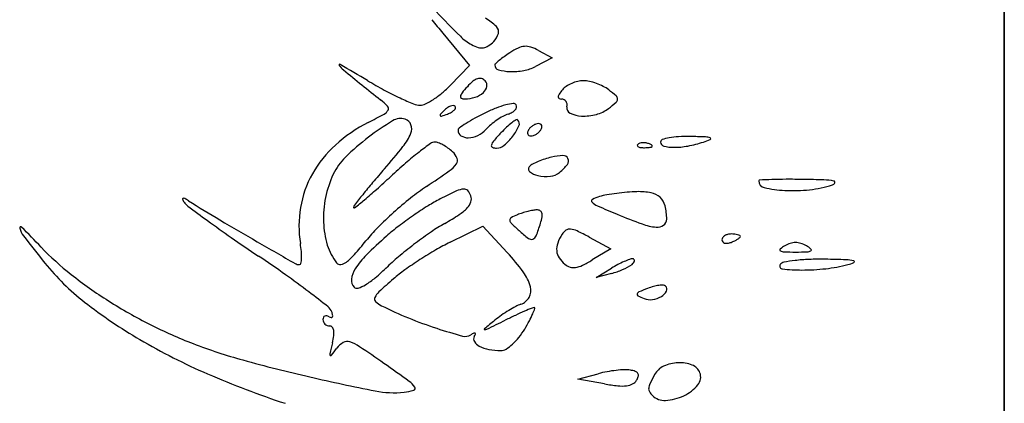
# Model space of a CAD drawing. Units: millimetres. Extents: x 22988 to 46014, y 13834 to 27730.
# Drawn here: x 23033 to 23033, y 13864 to 13864 of the extents above; entities that cross this region are included whole.
import ezdxf

# ---------------------------------------------------------------- set-up
doc = ezdxf.new("R2010")
doc.units = ezdxf.units.MM
doc.layers.add('alçado', color=40, linetype='Continuous')

msp = doc.modelspace()

# ---------------------------------------------------------------- linework, layer by layer
at = {"layer": 'alçado'}
for p, q in [((23033.1376568211, 13869.51650108985), (23033.13765682112, 13856.52036411857)), ((23033.13765682111, 13863.40505108985), (23033.13765682111, 13864.62734108985)), ((23033.0303184057, 13863.9803902773), (23033.03543183451, 13863.97424038414)), ((23033.05122557229, 13863.97569654639), (23033.04803509378, 13863.97402488555)), ((23033.04859263758, 13863.97710565018), (23033.05122557229, 13863.97569654639)), ((23033.03543183451, 13863.97424038414), (23033.03174235185, 13863.97042622907)), ((23033.03170432178, 13863.94038355201), (23033.03797519643, 13863.94345160554)), ((23033.03797519643, 13863.94345160554), (23033.04263294166, 13863.93840636092)), ((23033.05828921144, 13863.94137897138), (23033.0624111606, 13863.93915915425)), ((23033.0624111606, 13863.93915915425), (23033.05884655455, 13863.93699138803)), ((23033.05961334055, 13863.93365374885), (23033.06254730598, 13863.93542149706)), ((23033.06254730598, 13863.93442140213), (23033.05961334055, 13863.93365374885)), ((23033.05609258203, 13863.91417099783), (23033.06002993665, 13863.91522491342)), ((23033.06122554165, 13863.91327136423), (23033.05609258203, 13863.91417099783))]:
    msp.add_line(p, q, dxfattribs=at)
for centre, radius, start, end in [((23033.26540816496, 13864.17585914761), 0.3057372632935784, 219.1134552472145, 219.742332125197), ((23033.20395337442, 13864.15096863067), 0.2414490819861337, 223.5781994076643, 225.1460166726141), ((23033.03356559566, 13863.97451105612), 0.01001140847905076, 45.59944344743742, 60.69221391728185), ((23033.03962733696, 13863.98070098287), 0.001347696761809425, 345.2414498626039, 45.59942508510215), ((23033.04016307634, 13863.98634135357), 0.009222033367083528, 225.1459537641788, 241.8451015579886), ((23033.03762593768, 13863.98122822977), 0.003417379915986862, 315.0000472991313, 345.2414002377714), ((23033.03925062031, 13863.9846363932), 0.007288263511595019, 241.8450428747299, 252.5769420087574), ((23033.03775092878, 13863.97985761334), 0.002279689697501449, 252.5769514787584, 278.0884568160416), ((23033.03775646154, 13863.97981868741), 0.002240372535829406, 278.0884370745515, 303.8830732981868), ((23033.03514146353, 13863.98371270657), 0.006930958826574793, 303.8830407276161, 315.0000078833805), ((23033.05072908704, 13863.96500721601), 0.01391215206716664, 115.7296015976578, 123.2338116638685), ((23033.04620996794, 13863.97438485386), 0.003502419657699503, 94.80919379366816, 115.7296279099499), ((23033.04617176977, 13863.97483884871), 0.003046820682049091, 71.94205411859276, 94.80916001154071), ((23033.0442890478, 13863.96906432756), 0.009120512843126611, 61.84500871981361, 71.94200876142544), ((23033.05248972107, 13863.96133694562), 0.017935198667744, 125.7527054037542, 129.4736247173325), ((23033.05965387611, 13863.95138624681), 0.03019658211401572, 123.2337990179972, 125.7526492560628), ((23033.01059997016, 13863.97430573099), 0.0001330339284688697, 59.74705419967189, 213.9305516108892), ((23033.01379858464, 13863.97645758775), 0.003988111368227646, 213.9305563764252, 231.1202150039085), ((23032.62617284492, 13863.31519616015), 0.7631596658307893, 59.28958127848862, 59.74703017732475), ((23033.04061066012, 13863.97429241534), 0.0003614914327899767, 132.0957766735696, 180.0000405906276), ((23033.04117815302, 13863.9742924157), 0.0009289843423778132, 180.0000380884909, 254.2025168863062), ((23033.05429125592, 13863.95914944728), 0.02076904354943552, 129.4736055372221, 132.0955752074415), ((23033.04343965399, 13863.98228574489), 0.009236071571014958, 254.2025405783219, 268.0320578178612), ((23033.04436483855, 13863.98102980775), 0.007908205136562697, 280.3511355193186, 297.6524592114441), ((23035.19916792204, 13866.68677608026), 3.485606337387885, 231.1202609502882, 231.2701466752425), ((23033.03775427432, 13863.96919755467), 0.002619758974459107, 108.3069570487601, 130.4504505723836), ((23033.03733495339, 13863.97046495371), 0.001284794423953651, 73.81983719137858, 108.3070399458126), ((23033.037237958, 13863.97013066857), 0.001632867199036433, 45.00000153356914, 73.81976724446882), ((23033.04354982414, 13863.98549191095), 0.01244412989531637, 268.0320375095434, 280.3511277756215), ((23033.05984324996, 13864.04527784202), 0.08601009482586836, 239.2895566949812, 241.7346186303818), ((23033.01688091106, 13863.98480189299), 0.0206766084113354, 310.0157672158137, 315.9518864424426), ((23033.05372313775, 13863.95321009223), 0.02526127023355361, 137.8552224541189, 141.406130665521), ((23033.04348668884, 13863.96247401036), 0.0114552908889071, 130.4505027951684, 137.8553525790799), ((23033.03668195764, 13863.97059244593), 0.002081164427122467, 311.7575675781232, 349.1226519203457), ((23033.03753568519, 13863.97042839505), 0.001211817867696385, 349.1226001652348, 45.00002591027377), ((23033.05585940004, 13863.96730458702), 0.003509749299329847, 123.8270211099354, 140.3098119510866), ((23033.05760866539, 13863.96469421028), 0.006652040821378868, 113.6125884981724, 123.8269287340615), ((23033.05772555918, 13863.96442679361), 0.006943889805518547, 103.5734021499127, 113.6125306796027), ((23033.05718556119, 13863.96666338532), 0.004643033381186789, 90.00000928603907, 103.573301070717), ((23033.05718556209, 13863.96605843619), 0.005247982517014423, 77.3637636534343, 90.00001804348516), ((23033.05595826008, 13863.96058409343), 0.01085821414467116, 70.02825510874047, 77.36373421857664), ((23033.05582813579, 13863.96022601797), 0.01123920018162193, 62.77613613740499, 70.02827706125188), ((23033.05782105678, 13863.96409982637), 0.006882811125598983, 52.30504966960041, 62.77623871857488), ((23033.04887201378, 13864.02487251127), 0.06284232526927523, 241.7346153711226, 244.8281703997218), ((23033.04807263306, 13864.02317159809), 0.06096293302272302, 244.8281814178586, 247.4787951773241), ((23033.02049985501, 13863.97989973779), 0.01457322234056, 296.5133007765278, 303.3940600694171), ((23033.01868372549, 13863.98265463116), 0.01787288352555498, 303.3941183716266, 310.0156674453366), ((23033.03398348059, 13863.96823543649), 0.0003254968717413713, 168.0137884557883, 245.628144506607), ((23033.03522817634, 13863.96797118611), 0.001597933823055532, 141.4061303097216, 168.013957163483), ((23033.03447618239, 13863.969323019), 0.001519477931920791, 245.6282639042087, 270.6244566139916), ((23033.03441998225, 13863.97447988699), 0.006676652155786736, 270.624406094965, 288.0608563035205), ((23033.03511547861, 13863.97234708528), 0.004433315727918116, 288.0608352820462, 311.7574434101822), ((23033.05268162088, 13863.96818406532), 0.000315723995990809, 175.3333757673761, 242.1358194039801), ((23033.05346301842, 13863.96812028047), 0.001099720561440348, 146.025113483652, 175.3333489897431), ((23033.05301491814, 13863.96881450466), 0.001028844479304184, 242.1357569724885, 269.9999271320165), ((23033.0609806605, 13863.96305432508), 0.01016497546527382, 140.3098514774976, 146.024951878516), ((23033.05301491767, 13863.96672340006), 0.001062260127741969, 63.19100260888398, 90.0000447885283), ((23033.04460846922, 13863.9470016069), 0.02849117939091427, 48.60820622228063, 52.30506764287389), ((23033.06289387344, 13863.96779476782), 0.0008158639504036055, 311.0577691617127, 358.9085175839767), ((23033.06293413712, 13863.96779400041), 0.0007755929475925087, 358.9085395513729, 48.60816184472198), ((23033.01028309989, 13863.95751670974), 0.01297530039094916, 43.21584995252488, 51.2701525280098), ((23033.01927735282, 13863.96596755824), 0.0006337678262551675, 331.270767643918, 43.21589237691902), ((23033.02595658784, 13863.96983457535), 0.003222501348532671, 247.4787453179052, 269.9999897968213), ((23033.02595658779, 13863.96896158504), 0.002349511031597484, 269.9999873226286, 296.5132965742342), ((23033.03378899871, 13863.96236675805), 0.004567117071261079, 125.2999483987274, 135.2139511734252), ((23033.0327451648, 13863.96384101824), 0.002760730528979791, 110.8457456045866, 125.2999229895791), ((23033.0323460627, 13863.96488913683), 0.001639198063551574, 91.87246787567267, 110.845702248556), ((23033.03230837674, 13863.96604188585), 0.0004858331913040978, 44.99997713694385, 91.87248292479869), ((23033.03182612062, 13863.96635267117), 0.0009462764400071638, 315.2138425972582, 342.6624269951794), ((23033.03243048778, 13863.96616399576), 0.0003131429010298657, 342.662626444272, 45.00011107235697), ((23033.05076949617, 13863.93979490252), 0.02820802336470881, 111.3584868972707, 115.9122144749174), ((23033.04613737037, 13863.95163997423), 0.01548944194634653, 104.2256656960772, 111.3585197587205), ((23033.04515606859, 13863.95551081977), 0.01149614777095716, 96.88958630405976, 104.2257522351004), ((23033.04384509467, 13863.96636066434), 0.0005673884747794306, 31.71741398274836, 96.88965703769205), ((23033.04326356206, 13863.9664881535), 0.001170063593544285, 318.3370842626639, 345.9029094530309), ((23033.04382375046, 13863.9663474722), 0.0005924804646100122, 345.9030920510039, 31.71747353024104), ((23033.05304782946, 13863.96678852996), 0.0009892869103909057, 34.91320921167307, 63.19097537956537), ((23033.05292398746, 13863.96670209075), 0.001140312000371006, 8.90828224435691, 34.91334828466122), ((23033.05513443827, 13863.96609955229), 0.001117329589456781, 168.6901298356295, 244.3404818291468), ((23033.05247422324, 13863.96663159331), 0.001595567683164032, 348.6900939973391, 8.908269354808553), ((23033.05805022009, 13863.97104507716), 0.006403040089668482, 284.5437985898286, 307.6516296456421), ((23033.04244799615, 13863.99126723058), 0.03194447467690847, 307.6516578943817, 311.0577558025062), ((23032.95991100476, 13864.07330265908), 0.1234828285699766, 297.0289508110137, 298.6403107475717), ((23033.01821068448, 13863.96655225019), 0.001850174837803142, 298.6403290859856, 331.2707526135723), ((23033.02220291045, 13863.96116945505), 0.002890957774533639, 71.56504329989119, 121.4893103895466), ((23033.02993364888, 13863.96469842959), 0.0001644376822667449, 137.7839560728175, 224.9998675393612), ((23033.04745939778, 13863.94879812163), 0.02382815818997059, 135.2140318731274, 137.7839836273216), ((23033.0299984412, 13863.96476322168), 0.0002560676988012157, 224.9998761104999, 288.9207961333858), ((23033.01855435332, 13863.99814879589), 0.03554861242436609, 288.9209656345974, 290.8458293754751), ((23033.02914482764, 13863.97033624033), 0.005787960653213245, 290.8457260612714, 299.1543266790032), ((23033.03079745864, 13863.96737367638), 0.00239562011337346, 299.1541627898197, 315.213958387982), ((23033.04969890143, 13863.93981628181), 0.02769851712851858, 118.6074970148723, 122.674382916723), ((23033.05940864018, 13863.92201288801), 0.04797756684482882, 115.9121893335834, 118.6074877092538), ((23033.04848151255, 13863.95241654857), 0.01380015797261998, 119.0693352110805, 124.7635928949368), ((23033.04440437629, 13863.95975095478), 0.00540870074298426, 107.6087589612669, 119.0693531820364), ((23033.04146423546, 13863.9690145276), 0.004310260598053104, 287.6088059572927, 299.1926179164906), ((23033.04249235146, 13863.96717437517), 0.002202374580699917, 299.1926022084724, 318.337220768584), ((23033.05706520717, 13863.97011866423), 0.005576155590523511, 244.3405081411409, 267.5200250200394), ((23033.05724050587, 13863.97416617797), 0.009627463662875469, 267.5200385429926, 284.5437797224344), ((23033.02911515499, 13863.93765137606), 0.02880139580236455, 117.0289674721766, 132.181522828677), ((23033.04902073798, 13863.91738835124), 0.05423276262248805, 121.4892805409482, 127.4059322473181), ((23033.02255108939, 13863.96221399292), 0.001789918294086035, 21.22341646345381, 71.56502772993477), ((23033.02221613781, 13863.9620839187), 0.002149239686812734, 337.2943175683222, 21.22335574769145), ((23033.03373539902, 13863.961809435), 0.0005277473779306288, 125.5945470411322, 180.0000764548594), ((23033.05160469459, 13863.93684476876), 0.03122866406219853, 122.6743694363658, 125.594462714934), ((23033.04592690488, 13863.95527580448), 0.00997177648004228, 130.3508981568188, 137.8553372062699), ((23033.04904126679, 13863.95161009254), 0.01478183823520585, 124.7636321886759, 130.3509261441515), ((23033.05903519315, 13863.94477622615), 0.02417139544233236, 133.1369495388771, 136.7882152159283), ((23033.05099343371, 13863.95335874014), 0.0124100417282376, 127.1238869792304, 133.1369593935328), ((23033.04963002889, 13863.95515991344), 0.01015103796463711, 121.5235042663895, 127.1238538950529), ((23033.03536968511, 13863.96698298145), 0.01042773758845429, 322.9316772918465, 335.4495720201601), ((23033.04446262494, 13863.96358459014), 0.0002678582599335247, 44.99986321448025, 121.5234354996318), ((23033.04394424824, 13863.963066211), 0.001000955342766944, 335.4495253901842, 45.00006208257111), ((23033.04862519679, 13863.96073029663), 0.002258629231123758, 133.5733551702622, 148.2824952082728), ((23033.04914410359, 13863.96018487926), 0.00301145350316034, 121.717476724886, 133.5733040016902), ((23033.04903673911, 13863.96035859858), 0.002807234167526576, 109.487511338856, 121.7174763298385), ((23033.04860279538, 13863.96158485358), 0.001506461909561979, 90.00001556883655, 109.4873378932601), ((23033.04860279583, 13863.96223105539), 0.0008602600994797409, 63.11302704683172, 90.00005727159373), ((23033.04877906306, 13863.96257869427), 0.0004704871763696935, 20.90516511578324, 63.11295473362832), ((23033.0476931445, 13863.96275696905), 0.001596330601502749, 328.2825644306179, 345.8411421329172), ((23033.0486282141, 13863.96252107669), 0.0006319653412985192, 345.8409391917099, 20.90502839214405), ((23033.04474552835, 13863.92297885442), 0.04719492607398224, 127.4059033540571, 134.4590780473705), ((23033.01404255682, 13863.96550396993), 0.01100949796558365, 321.6935944035915, 337.2942421017132), ((23033.0344417788, 13863.9618094339), 0.001234127157806888, 179.9999815398612, 237.4138825965839), ((23033.03510673897, 13863.96284975128), 0.002468806179388758, 237.4137935583769, 271.693737828484), ((23033.03504590119, 13863.96490713348), 0.004527087672521577, 271.6937525424984, 295.5445342412543), ((23033.03486413133, 13863.96528746109), 0.004948619857047289, 295.5445329729302, 317.8553506900976), ((23033.0768372095, 13863.92805210798), 0.04859695408423523, 136.7881978287827, 139.2912362972083), ((23033.03457490392, 13863.96758338362), 0.01142380982714547, 310.8061362256587, 322.9316599433944), ((23033.04712674353, 13863.96131438194), 0.0006319653412985192, 165.8409391917099, 200.905028392144), ((23033.04806181313, 13863.96107848957), 0.001596330601502749, 148.2825644306178, 165.8411421329172), ((23033.04697589456, 13863.96125676435), 0.0004704871763696935, 200.9051651157832, 243.1129547336283), ((23033.04715216179, 13863.96160440324), 0.0008602600994797409, 243.1130270468317, 270.0000572715937), ((23033.04715216225, 13863.96225060505), 0.001506461909561979, 270.0000155688365, 289.4873378932601), ((23033.04671821852, 13863.96347686004), 0.002807234167526576, 289.4875113388559, 301.7174763298385), ((23033.04661085403, 13863.96365057937), 0.00301145350316034, 301.717476724886, 313.5733040016902), ((23033.04712976084, 13863.96310516199), 0.002258629231123758, 313.5733551702622, 328.2824952082728), ((23033.075406744, 13863.95069312361), 0.009844118204756948, 100.7326063382337, 108.6486502558661), ((23033.07619392331, 13863.94654011497), 0.01407107124729997, 93.34154165235948, 100.7326547793677), ((23033.07694495872, 13863.93367773062), 0.02695536343681756, 88.79774544626123, 93.34162202413792), ((23033.07365798336, 13863.77704312175), 0.183624457076667, 87.85060507385074, 88.79781349261474), ((23033.08044531418, 13863.95788600139), 0.002654252417399069, 68.19158314630117, 87.85067969188637), ((23033.08137355066, 13863.96020577049), 0.0001556624819130944, 294.2016138494733, 68.19148403377083), ((23033.02449832447, 13863.94274631803), 0.02192581890256138, 132.18149897304, 150.7718305594712), ((23032.93653782196, 13864.02672761994), 0.1097785176325934, 318.8115279199012, 321.6935829063946), ((23033.07841023616, 13863.89031944967), 0.08545608164669292, 126.1659960649155, 128.0244012284461), ((23033.02878118874, 13863.95821345266), 0.001357104299316776, 90.00000797911504, 126.1660063746498), ((23033.02878118883, 13863.95786651643), 0.001704040538079641, 67.8113334686743, 90.00000914677452), ((23033.02631744863, 13863.9518259136), 0.008227758666880068, 60.90807270230355, 67.81127159320562), ((23033.02550920782, 13863.95037325751), 0.009890125332079228, 54.29651779373089, 60.9082202058812), ((23033.02530445169, 13863.9500883915), 0.01024094396657724, 47.85526904311617, 54.29636844477119), ((23033.03991511728, 13863.95887567041), 0.0003469989843778632, 164.2110629341526, 247.9186792252586), ((23033.04154984405, 13863.95841342754), 0.002045822134355061, 139.2913458875801, 164.2109897186708), ((23033.04059009994, 13863.96053950654), 0.002142535752197351, 247.9186629882483, 269.9999431177347), ((23033.04059009735, 13863.96061622343), 0.002219252637951907, 270.0000120383048, 310.8061392593048), ((23033.06772955664, 13863.9589359534), 0.0002405008198987843, 135.000112979122, 201.1535757217217), ((23033.06786133813, 13863.95898694345), 0.0003818031369325405, 201.1533207322503, 248.1903795113898), ((23033.06819251965, 13863.95847298886), 0.0008952304691790135, 106.1716232143322, 134.9999608595689), ((23033.06841983681, 13863.96038260433), 0.001885062956825396, 248.1903144828155, 265.8311403345294), ((23033.06861148043, 13863.95702826427), 0.002399476881182339, 92.358668635668, 106.1717446698947), ((23033.06880448617, 13863.96565993937), 0.007176397401445446, 265.8312224265051, 272.3586547212662), ((23033.0686377029, 13863.95639163275), 0.00303664822763675, 79.96050663153402, 92.35866387625236), ((23033.06862119375, 13863.97010945125), 0.01162968293206534, 272.3587481327224, 276.6884188122027), ((23033.06859970102, 13863.95617700739), 0.003254611953636073, 68.19030680054468, 79.96041853364929), ((23033.06885477274, 13863.95681440843), 0.002568068681782088, 55.80983611094657, 68.19039777671685), ((23033.06990818236, 13863.959134701), 0.0005797289720690945, 276.6883556017184, 315.0000417355301), ((23033.07021953993, 13863.95882334454), 0.0001394036572970866, 314.9998518908807, 55.80974355422187), ((23033.07241076411, 13863.95957055646), 0.0004747687339910006, 108.6486913748003, 179.99993883636), ((23033.07273686291, 13863.95957055617), 0.0008008675319750819, 179.999942950982, 255.5376729331798), ((23033.07445319003, 13863.9662251296), 0.00767321256767087, 255.5376384490721, 270.0000336677539), ((23033.07445318484, 13863.97292691904), 0.01437500201398974, 270.0000386724183, 280.7511468935221), ((23033.07238439035, 13863.98382220802), 0.02546496290552613, 280.7512204711038, 287.7579147839101), ((23033.07641325503, 13863.97124200891), 0.01225537698456762, 287.7579360434872, 294.2017835089795), ((23033.01973536878, 13863.94846575412), 0.01148652176388232, 134.4590422471572, 154.6142251787784), ((23033.06777323063, 13863.90392220189), 0.06818817051671264, 128.0243758790246, 130.8379156659811), ((23033.02983144581, 13863.95509064974), 0.003494369781535547, 22.8082226492376, 47.85536930907561), ((23033.03205706405, 13863.95602658928), 0.001079963145481692, 322.9436442224182, 22.80822675979301), ((23033.05538627751, 13863.93934498328), 0.01785665821724294, 103.8727867427501, 108.2436955099877), ((23033.0535588749, 13863.94674421649), 0.01023510637436178, 91.69580553931239, 103.8727506412051), ((23033.0532873242, 13863.95591635123), 0.001058952738122842, 27.45855435527392, 91.69579711252753), ((23033.09561473804, 13863.87171078874), 0.1107642749975001, 130.8379712908456, 132.7942308853003), ((23033.02802198425, 13863.95907346244), 0.006136177637221142, 305.033357975193, 322.9436797089803), ((23033.04735484236, 13863.95442215509), 0.0006811945916027077, 134.2921463276421, 228.6793947516206), ((23033.0486051658, 13863.95314055547), 0.002471671151078554, 117.2739694205299, 134.2922404612323), ((23033.05424431476, 13863.94220270945), 0.01477762404051456, 112.7390180763341, 117.2739599950163), ((23033.05518096333, 13863.93996782636), 0.01720084771153818, 108.243672414433, 112.7389810911769), ((23033.04627518561, 13863.96140422416), 0.009947708933193555, 309.6901164789492, 322.1081542526692), ((23033.05331095838, 13863.95592863296), 0.001032317882680772, 322.1081326805361, 27.45854112443151), ((23033.02289581852, 13863.94364296311), 0.02008951889348257, 150.771831904191, 170.2982887945498), ((23033.02675208162, 13863.94513611003), 0.01925316768448603, 154.6142292452365, 168.5969629021683), ((23033.16631289119, 13863.82565687435), 0.195550857264808, 138.8116326180817, 139.8271363405684), ((23032.8838851752, 13864.10040421626), 0.2008927345103118, 311.7431826559168, 312.7942090690605), ((23032.89756225314, 13864.14515808328), 0.2333964415551183, 303.7339746519928, 305.0334289953242), ((23033.04909651937, 13863.95640322585), 0.003319011897793271, 228.6793805082779, 258.5887017172952), ((23033.05008971722, 13863.96132394576), 0.008338964732068774, 258.5887228835126, 275.422138350461), ((23033.05057371698, 13863.9562247925), 0.003216892905289434, 275.422139467689, 309.6902066874503), ((23033.1010127685, 13863.8807866982), 0.1100909046486535, 139.8271101591827, 141.3885106266193), ((23033.05159108157, 13863.91449809551), 0.04396417199378373, 123.7340313188324, 128.6453611164092), ((23033.0908700103, 13863.95213784531), 0.0001566361451440469, 92.31875159656025, 180.0001411771707), ((23033.09203639078, 13863.952137844), 0.001323016621846912, 179.999960299317, 257.4452491436832), ((23033.10238825145, 13863.66767109066), 0.2848564857685973, 91.84587217046597, 92.31867627524258), ((23033.09702824984, 13863.9745531878), 0.02428747381991183, 257.4452036547654, 266.8202068953324), ((23033.09629261537, 13863.85681614168), 0.09561323726740938, 90.19972208065455, 91.84591611885497), ((23033.09661909982, 13863.76309320392), 0.1893367436746396, 89.21234164047887, 90.1996564126002), ((23033.09670488707, 13863.76934981129), 0.1830795482148478, 87.979505826128, 89.21226993383476), ((23033.09803327865, 13863.97247339807), 0.02217447843713788, 276.2378974772865, 287.7579296778893), ((23033.10271582219, 13863.93973321527), 0.01259014767902248, 79.26739355270446, 87.9794870201731), ((23033.10457347808, 13863.95205154923), 0.0007309218676844846, 287.7580811069606, 336.25176023275), ((23033.1050139264, 13863.95185776372), 0.0002497279913830842, 336.2517092578487, 79.26737476326419), ((23033.02747894223, 13863.944989523), 0.01999466219415905, 168.5970018702595, 182.1890207255509), ((23033.19594341674, 13863.8049731039), 0.2315797068289346, 141.3884562664658, 142.0210000707039), ((23032.95608984008, 13864.01948648175), 0.09244369860185594, 309.8652420211447, 311.7431264597031), ((23033.08101825382, 13863.8474776093), 0.1134136865649716, 115.0810049913799, 116.835825834096), ((23033.0346884831, 13863.94646649357), 0.004119373526892191, 95.7279169752986, 115.0809898416913), ((23033.03437220048, 13863.94961970387), 0.0009503405633085141, 42.57640056029148, 95.72799878244828), ((23033.03294393492, 13863.94830743323), 0.00288992730819792, 19.3299431507807, 42.57637781509156), ((23033.03403342635, 13863.94868960894), 0.001735349525668922, 340.9881146960245, 19.32988333349526), ((23033.06196836084, 13863.94301659488), 0.006363015085451344, 105.5897705823117, 118.6626173937026), ((23033.06411460345, 13863.93532433271), 0.01434908136634379, 99.84560045348032, 105.5897889167796), ((23033.06907080099, 13863.90676659001), 0.04333370766772357, 97.32584534840312, 99.84561219110348), ((23033.069505694, 13863.90338363543), 0.04674450136284932, 94.8395053368927, 97.3258154440114), ((23033.06829581863, 13863.91767302796), 0.03240398054706554, 91.5673824391224, 94.8394366454458), ((23033.06776167966, 13863.93719323567), 0.01287646628109301, 79.42283980666014, 91.56733246002165), ((23033.06948615939, 13863.94642827569), 0.003481797871353294, 47.29873688661404, 79.42282328507437), ((23033.06964246822, 13863.94659766696), 0.003251307406939748, 13.72693076591191, 47.29863514961673), ((23033.09729033454, 13863.97927095378), 0.02901251395251928, 266.8202273072559, 276.2377869780715), ((23032.9806823616, 13863.94866100827), 0.0001355966154488318, 106.3469915942128, 203.016763821432), ((23032.98412364956, 13863.95012294838), 0.00387454455710094, 203.0169216789162, 211.7175725499768), ((23032.98076115405, 13863.94839237849), 0.0004155434116179752, 61.65011522832549, 106.3470421800142), ((23032.98324709085, 13863.94958119338), 0.002844081720276915, 211.7174040455388, 233.3814979416024), ((23032.9749006004, 13863.93753077873), 0.01275736006408253, 57.88894701459272, 61.65019182945078), ((23033.25181245217, 13864.31096102212), 0.453091495839881, 233.381507105264, 233.9744025182541), ((23033.144277865, 13864.20742467485), 0.3058825196225729, 237.8888549272351, 239.2098517746343), ((23033.02374813342, 13863.94349727698), 0.02095419521702443, 170.2983667555471, 189.2174275019218), ((23033.01395173435, 13863.94705319884), 0.0006950476642102501, 142.0209122453046, 180.0000427590311), ((23033.01337011077, 13863.94705319824), 0.0001134240820460078, 179.9999552394158, 309.0247042750534), ((23032.90764137491, 13864.07750178669), 0.1680282829118986, 309.0248077138971, 309.8652184351403), ((23033.07062531136, 13863.89069308723), 0.0744433505075645, 128.6454003023352, 131.9559493649678), ((23033.0655544655, 13863.88646182805), 0.07181892204644505, 122.0155241234853, 124.6950110432037), ((23033.04323671459, 13863.92215623382), 0.02972174151361436, 116.835785822977, 122.0155880964585), ((23033.03267834911, 13863.94915651415), 0.003168609725648132, 316.5450968220434, 340.9881104055995), ((23033.05908099926, 13863.94829864588), 0.0003433041568456264, 118.6625041496668, 224.8319343620929), ((23033.06120060941, 13863.95040584921), 0.003332125505595655, 224.8318339049939, 246.359862474777), ((23033.14778634889, 13864.14821512329), 0.2192617417972782, 246.3598814248302, 247.4331381001653), ((23033.06230264682, 13863.94480475702), 0.01080693472836163, 359.9999399485221, 13.72692549981199), ((23033.06876303833, 13863.89276462955), 0.0716577898084432, 131.9559910626523, 135.2944946008366), ((23033.06715824085, 13863.88414524578), 0.07463648283128643, 124.6950086059471, 127.3531843861802), ((23033.00495295311, 13863.9890287067), 0.05186531900389586, 299.7316799053028, 303.2945028135269), ((23033.02860236411, 13863.95301840133), 0.008783574218789976, 303.294464250988, 316.545028109464), ((23033.04864470488, 13863.93533030762), 0.01109949223187859, 111.5176178027702, 118.4446300406099), ((23033.0495344201, 13863.9330736457), 0.01352521195921256, 107.3441598435287, 111.5175814316853), ((23033.05110941688, 13863.9280305407), 0.0188085369497698, 104.0846485719155, 107.3441002599732), ((23033.05073825377, 13863.92950999438), 0.01728323526207743, 100.7728166006641, 104.0847404641543), ((23033.04854584123, 13863.94103274399), 0.005553766754809007, 93.05391280145619, 100.7728595667122), ((23033.04831386086, 13863.94538093842), 0.001199388536557329, 61.90145537684656, 93.0539959085729), ((23033.04854239156, 13863.94580896486), 0.0007141742407915227, 16.0181608652293, 61.9014438586464), ((23033.03969414446, 13863.94687622333), 0.009719207810049684, 342.9132963236908, 350.1968037580286), ((23033.04753862499, 13863.94552079294), 0.001758487600303303, 350.1968893022954, 16.01822762648424), ((23033.10660703714, 13864.04912676334), 0.1119573206711109, 247.4331533054194, 250.0528314333797), ((23032.94962811637, 13863.94311498813), 0.0002210266436483537, 44.95462796787574, 193.6524718164788), ((23032.78889320392, 13863.78263435163), 0.2273547906877976, 43.61302167676642, 44.95464436344409), ((23033.1397826501, 13864.15691016449), 0.2626122494877833, 233.9744228151168, 235.1815191399587), ((23033.27724668943, 13864.4305688645), 0.5656401713736099, 239.2098353963939, 240.0435998847962), ((23033.02506633214, 13863.94489731813), 0.01758029081165165, 182.1890704154173, 196.6688141936533), ((23033.04854655758, 13863.90852968074), 0.04396083414378323, 127.3532609105547, 131.3046738098973), ((23033.04870062599, 13863.91242939093), 0.03634643791111445, 119.7317404727587, 124.503101875899), ((23033.04358769552, 13863.94466566453), 0.0004824195600491816, 118.4447190112297, 185.6472813779383), ((23033.04409064181, 13863.94471539573), 0.0009878185745713886, 185.6471561635518, 225.3903851781672), ((23033.07657468435, 13863.97764506337), 0.04724336992174994, 225.3903178060502, 227.8553163618403), ((23033.01173424199, 13863.95547067153), 0.03897020242300538, 339.1715814912072, 342.9133509441492), ((23033.07219977909, 13863.95432165435), 0.01110164112419728, 250.0527630901949, 264.3478274241554), ((23033.07131059899, 13863.94533733615), 0.002073428968980953, 264.347817448464, 305.4755325707305), ((23033.07169014666, 13863.94480474642), 0.001419434885266256, 305.4755931072816, 359.9999708638149), ((23032.95311570136, 13863.94396210678), 0.0038100180181205, 193.6524924166288, 218.0023751215372), ((23033.34854981845, 13864.25293495489), 0.5056390345397629, 218.0023266539548, 218.7563363736319), ((23033.03923688604, 13863.92198886051), 0.0301144468420215, 135.2945650981163, 141.6752075235889), ((23033.07373368503, 13863.8798646065), 0.08211942255744205, 131.3047267817007, 134.9713438232429), ((23033.07420952765, 13863.8753182031), 0.08137914076231344, 124.5031776956166, 127.1150645933826), ((23033.06402162318, 13863.96377402831), 0.02853548499318296, 227.8552504032924, 232.529708545582), ((23033.04716644341, 13863.9419911267), 0.001060585889049306, 288.8620695578838, 339.1715894633048), ((23033.06038628628, 13863.93728899438), 0.008629075849863431, 147.6793829094313, 160.2397781798659), ((23033.05533099019, 13863.94048737412), 0.002646964894894063, 124.1064942881785, 147.6795212808223), ((23033.05458156253, 13863.94159400709), 0.001310447648224658, 84.24461341824389, 124.1065719225858), ((23033.05432604342, 13863.93905889528), 0.003858404069160939, 64.7374071709555, 84.24452447973944), ((23033.03510884294, 13863.8983357199), 0.04888814765817403, 61.69590805070857, 64.73744781356912), ((23033.08492970719, 13863.94048573007), 0.001365489364334323, 122.8520240579764, 145.2763452657366), ((23033.08523915323, 13863.9400065269), 0.001935921230430116, 104.3560661261084, 122.852135683718), ((23033.08543223495, 13863.93925210717), 0.002714657187488441, 89.99996991866598, 104.3559874082716), ((23033.08543223549, 13863.93513948509), 0.006827279272022873, 84.32932622844096, 89.99999252153378), ((23033.08574348113, 13863.93827404936), 0.003677300369133523, 75.31805796179898, 84.32924609764741), ((23033.08609061381, 13863.9395989295), 0.002307698796657586, 64.6168778883081, 75.31813355489977), ((23033.08699524745, 13863.94150553205), 0.0001973681822757075, 9.397131497453326e-06, 64.61697297355461), ((23033.08690765776, 13863.94150553219), 0.0002849578727072511, 309.8841413885411, 359.999978870874), ((23033.24119319588, 13864.30272037062), 0.4402205685687973, 235.1815141199352, 236.0012986472686), ((23034.37061257734, 13866.327666294), 2.755258316587091, 240.0435970713391, 240.2175470368707), ((23032.98202924557, 13863.93672725469), 0.02131043308315145, 5.017466326191936, 9.217464231182708), ((23033.01808345269, 13863.94280651298), 0.01029111584852894, 196.6689044558914, 218.2914307868554), ((23032.96096333956, 13863.98386062986), 0.0696596175195653, 318.8412517922813, 321.675185770374), ((23033.07535314388, 13863.87380712886), 0.08327418783692969, 127.1151606660618, 129.7144441495988), ((23033.05061741368, 13863.90172656945), 0.04303565203691601, 116.0703869821008, 120.1998198200674), ((23033.04721531198, 13863.94184808554), 0.0009094273223388744, 232.5296649611356, 288.8620453184822), ((23033.05546897891, 13863.93905547724), 0.00340409991542183, 160.2397573818461, 185.3953711870954), ((23033.08443293853, 13863.94083001172), 0.0007610814102129695, 145.2762966179318, 180.0000407018178), ((23033.08423607171, 13863.94083001107), 0.0005642145959628763, 179.9999883234703, 221.8215872065405), ((23033.08438139451, 13863.94096004228), 0.0007592192922474205, 221.8215351100552, 255.318095238851), ((23033.08455340473, 13863.94161654087), 0.001437878198572511, 255.3179938191739, 278.1871418986956), ((23033.08431346272, 13863.94328424305), 0.00312275289706282, 278.1872231836719, 290.993693472098), ((23033.08234908345, 13863.94840336997), 0.008605840190759948, 290.9935506132899, 295.8881577069799), ((23033.08375971544, 13863.94549676049), 0.00537501038013649, 295.888152061592, 302.8520289088452), ((23033.08439677536, 13863.9445101937), 0.004200634214795044, 302.8521169212011, 309.884226692077), ((23033.09898688013, 13863.93407227997), 0.006528452052336243, 120.2185148505395, 129.7259900204828), ((23033.09821795759, 13863.93539244828), 0.005000680385037027, 107.2192758016373, 120.2185641886392), ((23033.09775488863, 13863.93688659587), 0.003436420226452753, 89.9999572412946, 107.2192420772364), ((23033.09775489376, 13863.93688659587), 0.00343642022645279, 72.78075792317549, 90.00004275916137), ((23033.09729182481, 13863.93539244828), 0.005000680385037072, 59.78143581181327, 72.78072419877455), ((23033.09652290227, 13863.93407227997), 0.006528452052336253, 50.2740099800052, 59.7814851494605), ((23032.99303933907, 13863.97712858145), 0.05460912531439217, 223.6130232698508, 231.7852072665733), ((23032.84382617899, 13863.71357104629), 0.2704111732346824, 54.66559798264517, 56.0012620588788), ((23032.99283346243, 13863.93767581822), 0.01046465626997202, 357.8674503737703, 5.01747648492193), ((23033.00579565118, 13863.94466991533), 0.01011259181082505, 307.0637086836625, 318.8411349535687), ((23033.02668703277, 13863.92695836085), 0.01555209433712158, 134.9713914369655, 147.5484668407315), ((23033.05145710142, 13863.9025754383), 0.04587583930320333, 129.7145613260202, 133.7761776652197), ((23033.06669787918, 13863.87409734615), 0.07500368842772769, 120.1998131159632, 122.923984548856), ((23033.01160159492, 13863.90975835859), 0.04223331052725142, 36.19043734092487, 42.71306070517632), ((23033.05497777935, 13863.93900908587), 0.002910714505047581, 185.3953833068114, 213.092437699219), ((23033.0949489946, 13863.93893144976), 0.0002105369931059816, 129.725943780458, 239.7814657621114), ((23033.09558380074, 13863.94002134747), 0.001471828337771998, 239.7815177415357, 268.3039229130191), ((23033.09775492617, 13864.0133389346), 0.07482155477276309, 268.3038199456851, 269.9999732270128), ((23033.09775485623, 13864.0133389346), 0.07482155477276307, 270.000026773378, 271.696180054315), ((23033.09992598165, 13863.94002134747), 0.001471828337771949, 271.6960770869809, 300.2184822589004), ((23033.1005607878, 13863.93893144976), 0.0002105369931061471, 300.2185342383411, 50.27405621961291), ((23032.9901382465, 13863.96521408002), 0.04602815919389824, 218.7563346542366, 232.0062132703673), ((23033.00291586182, 13863.93783638138), 0.001736695663604447, 240.2174892043429, 269.9393391564071), ((23033.00291431954, 13863.93637977987), 0.0002800933361115288, 269.9393674030868, 350.0997615343302), ((23032.99620866433, 13863.93755013656), 0.007087115188925902, 350.0997316786069, 357.8674387439989), ((23033.01065854435, 13863.93694447877), 0.0008310572378750532, 218.2915488799726, 280.0934670461883), ((23033.01035878769, 13863.9386284213), 0.002541471362998475, 280.0934428485942, 307.0636534246723), ((23033.06540373137, 13863.87609595349), 0.07262266976395498, 122.9239821431398, 125.6667147614775), ((23033.05714257655, 13863.94041990428), 0.005494656364182678, 213.0925424329115, 230.3097762550157), ((23033.05554486587, 13863.93849478873), 0.002992907113681548, 230.3098316929207, 252.141998472339), ((23033.0549970477, 13863.94002686129), 0.004517299690478391, 278.7209849364725, 296.1918414260564), ((23033.04651956306, 13863.95726152661), 0.02372410667867, 296.1918978991596, 301.3052705201325), ((23033.07501267132, 13863.9147324727), 0.02415411066059548, 117.7870617302851, 121.0694270862002), ((23033.07332182279, 13863.91794115975), 0.02052717788792851, 114.0786808421743, 117.786998405435), ((23033.06056574595, 13863.94467142219), 0.01036624146675679, 293.3656242362794, 304.756033980272), ((23033.07232369224, 13863.9201746816), 0.01808077553625946, 110.5130356813682, 114.0786081370039), ((23033.06666859368, 13863.93528943551), 0.001942748228978454, 92.13617904390557, 110.5129321082674), ((23033.06584689455, 13863.93706039212), 0.001102424252340224, 304.7559570740476, 348.5100438175643), ((23033.06660830846, 13863.93690562036), 0.000325439414235059, 348.5099285213399, 92.13609299314538), ((23033.09528356014, 13863.93581290971), 0.0005438593356469191, 148.2825243864042, 263.9370303087071), ((23033.0956674363, 13863.93557566072), 0.0009951330783705677, 100.6930466943171, 148.2825020129206), ((23033.10156679188, 13863.9043333427), 0.03278954817696859, 96.8783911959913, 100.6930210832903), ((23033.10162374529, 13863.9038608122), 0.03326549855827076, 92.21576314017818, 96.87830870332314), ((23033.10243812745, 13863.88281150288), 0.05433055590189273, 88.98696271960253, 92.21571002680601), ((23033.09868608552, 13863.67063561667), 0.266539614403573, 88.12381933415466, 88.9869188972525), ((23033.10004596064, 13863.96629797672), 0.03116148994770982, 276.4061271247379, 284.2763887956408), ((23033.10717326611, 13863.92972886264), 0.007307397378820656, 76.56516323472243, 88.12382926497499), ((23033.10622323019, 13863.94202182071), 0.006111731266743056, 284.2763170774494, 296.025399438599), ((23033.10883300997, 13863.93667699358), 0.0001637797265132489, 296.0254793383277, 76.56536255273731), ((23033.01278006399, 13864.00220146081), 0.0865206514471215, 231.7852955443464, 237.5743754627422), ((23032.90600210159, 13863.80127350335), 0.1629050509699217, 52.71324282007294, 54.66560656004926), ((23033.01781432195, 13863.93260034956), 0.005037483843442134, 147.5484136700232, 171.9576653896843), ((23032.98466157707, 13863.97228707778), 0.05067132405029787, 310.2283156100056, 313.7762451891456), ((23033.04116812607, 13863.90986471641), 0.03105713220167559, 125.6666815925043, 130.8412153372386), ((23033.0388323246, 13863.92968125295), 0.008492617610013829, 14.77059164141824, 36.1904839899151), ((23033.05533295592, 13863.93783704422), 0.002301869004805505, 252.1419171193985, 278.7210278575225), ((23033.05879002288, 13863.94878163408), 0.01484363292152765, 284.6624651793004, 293.365633399548), ((23033.09894749047, 13863.9703080102), 0.03523299803614285, 263.9370063180047, 270.0000060051804), ((23033.098947536, 13863.9760805327), 0.04100552052588981, 269.9999415331935, 276.4062324811856), ((23033.01458369835, 13863.93305681752), 0.001774771501742508, 171.9576333813498, 225.0000302352239), ((23033.01198511873, 13863.93806747073), 0.006803129170104323, 288.394979940445, 301.3867295622784), ((23033.00778576908, 13863.944950684), 0.01486620317116857, 301.3867501219141, 310.228371085012), ((23033.10520218795, 13863.83578799333), 0.1289740458695516, 130.8411155016819, 132.4900595543972), ((23033.07265415819, 13863.92433538359), 0.007856156060739845, 97.44227922639807, 105.2450108977512), ((23033.07240027724, 13863.92627892824), 0.00589609959852647, 89.1384843906541, 97.44227850241715), ((23033.07247981737, 13863.93156841843), 0.0006060113998280935, 45.00008960487614, 89.13847112730237), ((23033.07231137382, 13863.93139997714), 0.000844224954052012, 332.8104733773745, 44.99995584669941), ((23032.85687356438, 13863.73675164761), 0.2440018020517566, 51.6201189459894, 52.71331413875944), ((23033.01388410872, 13863.932357228), 0.0007854024306028164, 225.0000731897838, 288.3949296960792), ((23033.02026205584, 13863.92851617253), 0.003222937484151183, 132.4900320647214, 156.0236008801494), ((23033.04439851847, 13863.93114884877), 0.002736199304788704, 331.3236790560678, 14.77059250465712), ((23033.06773687797, 13863.93040496202), 0.0002941033996092554, 160.7416081702302, 243.1746823551482), ((23033.06805254123, 13863.93029467663), 0.0006284776823449316, 113.1906454012036, 160.7416969312764), ((23033.07452002834, 13863.9438186724), 0.01532536267595238, 243.1748277271521, 248.034156616064), ((23033.08660937263, 13863.88697866047), 0.04775207312270317, 111.0395228780027, 113.1905724636319), ((23033.07366111772, 13863.92064063551), 0.01168566397245727, 105.2450166838052, 111.039593503827), ((23033.07086554396, 13863.93214269882), 0.002469666278217951, 300.1245807064277, 332.8104707414038), ((23033.02055713332, 13864.00415707606), 0.09544339587483529, 232.0061735176846, 239.6852874375622), ((23033.01680283307, 13864.00853424305), 0.09402310451368666, 237.5744324589486, 243.151190244856), ((23033.01795308766, 13863.92954305179), 0.0006959204486115618, 156.0235867660629, 225.5613915324184), ((23033.02058942858, 13863.93223157495), 0.004461348740072839, 225.5614537359337, 243.2822450191648), ((23033.05092740425, 13863.99250547895), 0.07193976211349412, 243.2822777935314, 247.7762118604747), ((23033.04725584236, 13863.92247940918), 0.006378742762432375, 108.4519627163596, 118.1440643512455), ((23033.04435527579, 13863.93117249987), 0.002785487278058628, 288.4519854953236, 331.3236853398174), ((23033.06995041445, 13863.93248904284), 0.003108903404688722, 248.0341763992022, 278.2061600685407), ((23033.06971422731, 13863.93412686789), 0.004763670832810332, 278.2060790863738, 300.124544428347), ((23033.00797597211, 13863.92572928139), 0.0005969180914601503, 77.44988803570011, 114.3826068186088), ((23033.00695962693, 13863.92624978474), 0.002267712300000967, 20.99353129748372, 51.62014208444187), ((23033.00589700595, 13863.9258420196), 0.003405884413368138, 10.69228858134102, 20.99354404028646), ((23033.00871501305, 13863.92637409495), 0.0005380859232585149, 330.4335905701869, 10.69226831947282), ((23033.05460386071, 13863.90785952417), 0.02270484481497187, 125.1782230589649, 129.2148661905404), ((23033.05742233922, 13863.90386088004), 0.02759697891619698, 121.6910480485137, 125.1782584256432), ((23033.09563412035, 13863.81619507112), 0.1216151892656811, 115.0233338480552, 116.0342540237356), ((23033.05587443778, 13863.90636802702), 0.02465049205070217, 118.1440409419923, 121.6910540134605), ((23033.07558390946, 13863.85914728795), 0.07421367149179865, 113.5598160957343, 115.0233596191103), ((23033.09140082523, 13863.82287479729), 0.1137847266022321, 112.7559096643914, 113.5598807626269), ((23033.02919453723, 13863.93483003297), 0.0200377915088035, 331.7706435497319, 335.9912610119665), ((23033.04779114616, 13863.92684200713), 0.001041723143232288, 89.99999252153378, 112.7559075943952), ((23033.03098486961, 13863.93403260024), 0.01807789636335301, 335.9912557217321, 339.4986294898325), ((23033.04779114612, 13863.9277485326), 0.0001351976737119661, 339.4986826787863, 89.9999279937239), ((23033.0143060562, 13864.00360205207), 0.0884949581165025, 243.1512317475037, 248.9872640058773), ((23033.00839564638, 13863.92560581761), 0.001006890561801921, 155.5070337595567, 179.9998950765198), ((23033.00856846378, 13863.92560581891), 0.001179707959737308, 179.9999731437667, 203.702930029163), ((23033.00793728561, 13863.92581463809), 0.0005032035723377515, 114.3827906663874, 155.5071775328205), ((23033.0086391789, 13863.92563686755), 0.001256939088123241, 203.703037026849, 226.3055364858897), ((23033.0086741261, 13863.92567344318), 0.00130752647141619, 226.3054877781487, 248.4115174086496), ((23033.00779343082, 13863.9249092849), 0.001436986876838552, 58.28251623222368, 77.44989333670655), ((23033.008689568, 13863.92571245553), 0.001349483774344245, 248.4113245616881, 270.0000051989052), ((23033.00908570397, 13863.92700022636), 0.001021062359262883, 238.2825264938288, 261.8151882174127), ((23033.00897447595, 13863.92622690098), 0.0002397789219112993, 261.8150392157148, 330.4335197402598), ((23033.05386125301, 13863.99968633044), 0.07969682964819916, 247.7762657030653, 251.938002813049), ((23033.20715891325, 13863.72090771924), 0.2640013873161642, 129.2148814834213, 129.7775249152603), ((23032.49767496798, 13865.04033267775), 1.240760686867571, 295.8541636469553, 296.034301546084), ((23033.00735463967, 13863.94655486923), 0.04482595221096566, 329.4587511188635, 331.7706720089146), ((23033.00868956777, 13863.92374108546), 0.0006218862965866939, 38.61288973105805, 89.99996747196144), ((23033.00815897494, 13863.92331732333), 0.001300932014115934, 8.969464157288598, 38.61288872335449), ((23033.00596375849, 13863.92297082872), 0.003523325727474716, 352.5433091401348, 8.969555069367564), ((23033.0627109207, 13864.02682297107), 0.1082400229276081, 251.9380209857779, 254.6525680523741), ((23033.03460125806, 13863.92440454504), 0.002034151513267341, 254.6525495720461, 301.7175049630218), ((23033.03885035791, 13863.91752935985), 0.006048114315804684, 115.7250178963709, 121.7174779980806), ((23033.03635252311, 13863.92271368485), 0.0002934288866192488, 61.75070142608876, 115.7251831030042), ((23033.03375123803, 13863.92391367192), 0.003031148606881358, 328.2825099903485, 337.9961162131529), ((23033.03641820848, 13863.9228359353), 0.0001546494183761025, 337.9962232042944, 61.75062296272349), ((23033.03830047434, 13863.92373964527), 8.101560401158514e-05, 129.7777350339364, 270.5537989993871), ((23033.03829112575, 13863.92470713246), 0.00104854796785684, 270.5536318757744, 295.8541526799521), ((23033.033943378, 13863.9308671025), 0.01395416847309949, 321.5209898752755, 329.4587801565877), ((23033.03378632163, 13864.02678290916), 0.1216529312932303, 239.6853183361772, 246.5321889318863), ((23033.01968565739, 13864.01760733861), 0.1034978964921741, 248.9873140267329, 254.5349826927945), ((23033.17918910783, 13863.87945104242), 0.175026423248473, 166.2219400492124, 166.9202588294035), ((23032.99685101697, 13863.92416355318), 0.0127137908689012, 346.2219073593307, 352.5432368577119), ((23033.01315458908, 13863.91783299641), 0.00385473127753168, 119.2792711087853, 143.376685416766), ((23033.01203107578, 13863.91983677525), 0.001557469470576174, 71.92429156480989, 119.2793319019153), ((23033.01016432441, 13863.91411725551), 0.007573919149244298, 56.09069105391691, 71.92423594727806), ((23033.03709543186, 13863.92184684516), 0.0009001877091861842, 148.2825078921415, 212.2387990665019), ((23033.03843177857, 13863.92268964688), 0.002480104558146314, 212.2387002743089, 242.4061792598394), ((23033.03811962992, 13863.92696586928), 0.008219540811388853, 301.3817562924547, 312.0194370176443), ((23033.03627275586, 13863.92901562531), 0.0109786065146346, 312.0194600878538, 321.5209867491251), ((23033.00905655539, 13863.9189787192), 0.0003623953893559682, 166.9202687025227, 220.6714922215611), ((23032.94451707364, 13863.96885104415), 0.08166690178840111, 322.1567649752334, 323.3766951918588), ((23032.86413186024, 13863.69687422295), 0.2693372011177558, 54.88749684441706, 56.09069717664332), ((23033.040202831, 13863.92607823274), 0.006303603063387608, 242.4061159142728, 259.9036310950855), ((23033.04140282655, 13863.93281746627), 0.01314883921906747, 259.9036488024459, 269.9999626069524), ((23033.04140281804, 13863.9215832905), 0.001914663438062958, 269.9999980540094, 301.3817563159591), ((23033.07409508221, 13864.21426931546), 0.3075476910242887, 254.5350690019057, 256.9977760118325), ((23033.00889295413, 13863.91883814126), 0.0001466929808276789, 220.671431320321, 322.1567794616812), ((23032.72504619772, 13863.49906791029), 0.5111473722104594, 54.22189953178983, 54.88744542027859), ((23033.07562019791, 13863.90984887582), 0.007485719971336976, 92.38522850294054, 114.4036107314608), ((23033.07558610295, 13863.91066721563), 0.006666670215873075, 68.87948720820552, 92.38516233195767), ((23033.05368591692, 13864.07261970613), 0.1716229808016623, 246.5322498454358, 251.8224607106492), ((23033.06566386702, 13863.89417685034), 0.02178903694943872, 100.4860879356464, 104.9850620965555), ((23033.06630833262, 13863.89069480598), 0.0253302187867303, 96.46750306680504, 100.4860463632378), ((23033.06597628704, 13863.89362367249), 0.02238259036557735, 92.37076664318467, 96.46743686738033), ((23033.06527697447, 13863.91051476847), 0.005477024379677212, 80.70970029718114, 92.37077710590275), ((23033.06536805706, 13863.91107149639), 0.004912894940556259, 69.30685104936832, 80.70983470019581), ((23033.06676017571, 13863.91475696211), 0.0009732690888038338, 31.46734255214558, 69.30689414458875), ((23033.06697168531, 13863.91488641162), 0.0007252902873096506, 345.5905263170153, 31.46720572096944), ((23033.11299034713, 13863.89247384826), 0.04784830788695443, 151.8450561216777, 154.2048712998047), ((23033.07404743221, 13863.91331544314), 0.003679057279318878, 114.4036446993071, 151.8450404873539), ((23033.07706384845, 13863.91449280942), 0.002565585038123781, 20.99360324086597, 68.87944437084849), ((23033.07730892164, 13863.91458685167), 0.002303087779241779, 319.6173387589997, 20.99362980021629), ((23033.09363339384, 13864.29888538117), 0.3943902163036306, 256.997819321937, 258.8509536165367), ((23033.02126288909, 13863.91011355307), 0.004488859321571106, 34.84323704629035, 54.22179556765593), ((23033.06774741546, 13863.95048261047), 0.03777845530878754, 260.0589561072126, 263.9324694858928), ((23033.06506920775, 13863.91625301174), 0.003352651595517929, 276.4674771544382, 297.0276229663573), ((23033.06570968898, 13863.91499748311), 0.001943194833921204, 297.0277594630225, 327.9532699657727), ((23033.06513207614, 13863.91535906908), 0.002624649906370108, 327.9533061282204, 345.5904867552817), ((23033.07226125022, 13863.91215879327), 0.002611636974477877, 154.2049133652364, 173.8123661667949), ((23033.0209876213, 13863.93027724975), 0.01869171641787877, 258.8509403456331, 275.8418605557212), ((23033.02191294354, 13863.92123338509), 0.009600637859396362, 275.8418378939156, 287.0772397786943), ((23033.02461264605, 13863.912445446), 0.0004073649419003048, 287.0772016286935, 34.84319661858868), ((23033.06457363892, 13863.92062464997), 0.00775228899489062, 263.9324236627218, 276.4674558076462), ((23033.07070823363, 13863.91232716558), 0.001049519902583043, 173.8123579448238, 210.5514640269567), ((23033.07297258285, 13863.91366370081), 0.003678893174857205, 210.5513377350613, 225.0000366047025), ((23033.0728512123, 13863.91837833386), 0.008155139538637408, 295.5765925329526, 319.617340652726), ((23033.07267634789, 13863.91336746244), 0.003259951263891199, 224.9999989384932, 273.5922524136404), ((23033.07228787795, 13863.91955534069), 0.009460011433910094, 273.5922625241272, 295.5765831069911)]:
    msp.add_arc(centre, radius, start, end, dxfattribs=at)

doc.saveas('drawing.dxf')
